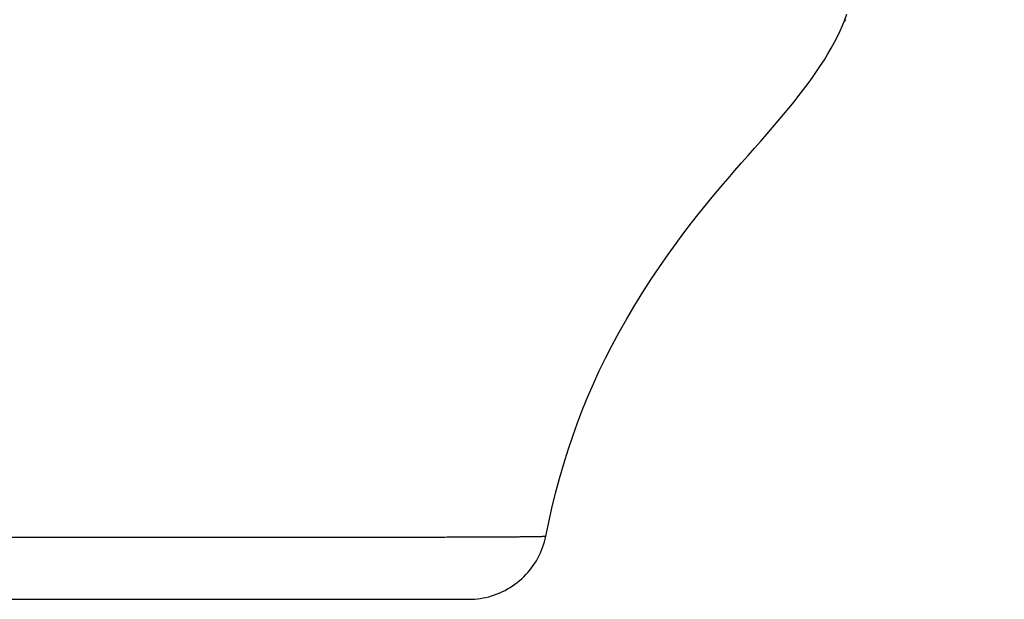
# Model space of a CAD drawing. Units: inches. Extents: x 72 to 10681, y -3134 to 1334.
# Drawn here: x 9075 to 9138, y -254 to -217 of the extents above; entities that cross this region are included whole.
import ezdxf

# ---------------------------------------------------------------- set-up
doc = ezdxf.new("R2010")
doc.units = ezdxf.units.IN
doc.header["$MEASUREMENT"] = 0
doc.layers.add('Dimensions', color=7, linetype='Continuous')
doc.dimstyles.get("Standard").update_dxf_attribs({"dimscale": 15, "dimtxt": 2.5, "dimasz": 0.8, "dimexe": 1, "dimexo": 1, "dimgap": 1, "dimtad": 2, "dimtih": 1, "dimtoh": 1, "dimdec": 0, "dimzin": 0, "dimdsep": 46, "dimtxsty": 'Standard', "dimblk": 'DOT', "dimcen": 2, "dimclrd": 1, "dimclre": 1, "dimclrt": 1, "dimadec": 0, "dimazin": 0, "dimtfac": 1, "dimtdec": 0, "dimtofl": 0, "dimtmove": 0, "dimatfit": 3, "dimfxl": 1, "dimtolj": 1, "dimtzin": 0, "dimarcsym": 0})

# ---------------------------------------------------------------- blocks, each defined once
blk = doc.blocks.new('_Dot')
at = {"color": 0, "linetype": 'ByBlock', "lineweight": -2}
blk.add_line((-0.5, 0), (-1, 0), dxfattribs=at)
at = {"color": 0, "linetype": 'ByBlock', "const_width": 0.5}
blk.add_lwpolyline([(-0.25, 0, 1), (0.25, 0, 1)], format="xyb", close=True, dxfattribs=at)
blk = doc.blocks.new('*D14')
at = {"layer": 'Dimensions', "color": 1, "lineweight": -2, "transparency": 16777216}
for p, q in [((9105.009, 79.503), (9250.915, 79.503)), ((9235.915, 67.503), (9235.915, -589.497)), ((9075.423, -601.497), (9250.915, -601.497))]:
    blk.add_line(p, q, dxfattribs=at)
at = {"layer": 'Dimensions', "color": 1, "lineweight": -2, "transparency": 16777216, "xscale": 12, "yscale": 12, "zscale": 12}
for p, rotation in [((9235.915, 79.503), 90), ((9235.915, -601.497), 270)]:
    blk.add_blockref('_Dot', p, dxfattribs=dict(at, rotation=rotation))
at = {"layer": 'Dimensions', "color": 1, "transparency": 16777216, "insert": (9288.351, -260.997), "char_height": 37.5, "attachment_point": 5}
blk.add_mtext('\\A1;681', dxfattribs=at)

msp = doc.modelspace()

# ---------------------------------------------------------------- linework, layer by layer
at = {"linetype": 'Continuous'}
msp.add_line((8790.396, -253.997), (9103.9, -253.997), dxfattribs=at)
for points in [[(9108.804, -249.975), (9108.968, -249.186), (9109.19, -248.203), (9109.427, -247.242), (9109.678, -246.304), (9109.943, -245.389), (9110.222, -244.493), (9110.515, -243.62), (9110.82, -242.767), (9111.141, -241.927), (9111.477, -241.102), (9111.828, -240.291), (9112.201, -239.476), (9112.599, -238.656), (9113.019, -237.834), (9113.466, -237.003), (9113.946, -236.154), (9114.454, -235.298), (9114.974, -234.46), (9115.505, -233.639), (9116.047, -232.836), (9116.579, -232.076), (9117.089, -231.369), (9117.586, -230.701), (9118.075, -230.062), (9118.556, -229.448), (9119.028, -228.86), (9119.491, -228.294), (9119.945, -227.75), (9120.39, -227.227), (9120.826, -226.722), (9121.252, -226.234), (9121.666, -225.763), (9122.071, -225.304), (9122.464, -224.856), (9122.846, -224.42), (9123.217, -223.993), (9123.576, -223.574), (9123.923, -223.163), (9124.258, -222.758), (9124.581, -222.36), (9124.892, -221.967), (9125.192, -221.579), (9125.48, -221.195), (9125.756, -220.814), (9126.02, -220.436), (9126.272, -220.059), (9126.512, -219.684), (9126.739, -219.312), (9126.953, -218.942), (9127.154, -218.575), (9127.341, -218.211), (9127.513, -217.851), (9127.671, -217.495), (9127.815, -217.142), (9127.947, -216.792)], [(9103.9, -253.997), (9104.085, -253.993), (9104.27, -253.983), (9104.455, -253.966), (9104.639, -253.942), (9104.821, -253.911), (9105.003, -253.873), (9105.183, -253.829), (9105.361, -253.779), (9105.537, -253.721), (9105.711, -253.657), (9105.882, -253.587), (9106.051, -253.51), (9106.217, -253.428), (9106.379, -253.339), (9106.538, -253.244), (9106.694, -253.143), (9106.845, -253.037), (9106.993, -252.925), (9107.137, -252.808), (9107.275, -252.686), (9107.41, -252.558), (9107.539, -252.426), (9107.664, -252.288), (9107.783, -252.147), (9107.897, -252.001), (9108.006, -251.851), (9108.109, -251.697), (9108.206, -251.539), (9108.297, -251.378), (9108.382, -251.213), (9108.461, -251.046), (9108.534, -250.875), (9108.6, -250.702), (9108.66, -250.527), (9108.714, -250.35), (9108.761, -250.171), (9108.804, -249.974)]]:
    msp.add_lwpolyline(points, dxfattribs=at)
msp.add_arc((9106.063, -196.043), 30.348, 315.66991, 315.97054, dxfattribs=at)
msp.add_open_spline([(8947.148, -249.838), (8947.989, -249.838), (8949.669, -249.839), (8951.769, -249.839), (8953.448, -249.84), (8954.706, -249.841), (8955.962, -249.842), (8957.636, -249.843), (8959.307, -249.844), (8960.975, -249.846), (8962.224, -249.848), (8963.471, -249.849), (8964.715, -249.851), (8965.956, -249.852), (8967.195, -249.854), (8968.431, -249.856), (8969.664, -249.858), (8970.893, -249.86), (8972.525, -249.862), (8974.556, -249.866), (8976.981, -249.87), (8979.39, -249.875), (8981.78, -249.879), (8984.151, -249.885), (8986.502, -249.89), (8988.832, -249.894), (8991.14, -249.899), (8993.049, -249.903), (8994.566, -249.907), (8995.694, -249.909), (8996.817, -249.911), (8998.302, -249.914), (8999.778, -249.917), (9001.247, -249.921), (9002.699, -249.924), (9004.143, -249.926), (9005.579, -249.928), (9006.647, -249.93), (9007.708, -249.932), (9009.11, -249.935), (9010.847, -249.938), (9012.912, -249.942), (9014.952, -249.945), (9016.965, -249.948), (9018.951, -249.952), (9020.911, -249.956), (9022.845, -249.958), (9024.752, -249.961), (9026.632, -249.965), (9028.485, -249.969), (9030.311, -249.972), (9032.693, -249.977), (9035.039, -249.982), (9037.351, -249.986), (9039.045, -249.989), (9040.713, -249.993), (9042.885, -249.997), (9045.538, -250.003), (9048.646, -250.009), (9051.656, -250.014), (9054.57, -250.019), (9056.939, -250.023), (9058.789, -250.026), (9060.142, -250.029), (9061.473, -250.031), (9062.782, -250.032), (9064.069, -250.034), (9065.335, -250.036), (9066.58, -250.038), (9067.805, -250.039), (9069.009, -250.04), (9070.193, -250.041), (9071.358, -250.042), (9072.503, -250.043), (9073.628, -250.044), (9074.735, -250.045), (9075.823, -250.045), (9076.718, -250.046), (9077.425, -250.046), (9077.948, -250.046), (9078.467, -250.047), (9079.151, -250.047), (9079.994, -250.047), (9080.993, -250.047), (9081.975, -250.047), (9083.249, -250.047), (9084.502, -250.046), (9085.732, -250.046), (9086.628, -250.046), (9087.509, -250.045), (9088.372, -250.045), (9089.218, -250.045), (9090.047, -250.045), (9090.859, -250.044), (9091.654, -250.044), (9092.432, -250.044), (9093.193, -250.043), (9093.937, -250.043), (9094.663, -250.043), (9095.372, -250.042), (9096.064, -250.042), (9096.739, -250.041), (9097.603, -250.04), (9098.64, -250.04), (9099.831, -250.039), (9100.952, -250.037), (9102.001, -250.035), (9102.978, -250.032), (9103.882, -250.03), (9104.712, -250.028), (9105.469, -250.025), (9106.15, -250.021), (9106.67, -250.017), (9107.048, -250.013), (9107.303, -250.011), (9107.537, -250.009), (9107.753, -250.007), (9107.948, -250.005), (9108.124, -250.002), (9108.28, -249.999), (9108.397, -249.996), (9108.48, -249.994), (9108.535, -249.992), (9108.585, -249.991), (9108.63, -249.989), (9108.67, -249.987), (9108.705, -249.985), (9108.734, -249.984), (9108.758, -249.982), (9108.775, -249.98), (9108.786, -249.979), (9108.792, -249.978), (9108.797, -249.977), (9108.8, -249.976), (9108.803, -249.976), (9108.804, -249.975), (9108.804, -249.974)], degree=3, knots=[0, 0, 0, 0, 0.015595, 0.031182, 0.038969, 0.046751, 0.054526, 0.062293, 0.0778, 0.085537, 0.093262, 0.100973, 0.108669, 0.116349, 0.124013, 0.131658, 0.139284, 0.14689, 0.154474, 0.169575, 0.184579, 0.199479, 0.214266, 0.228936, 0.24348, 0.257895, 0.272175, 0.286316, 0.293333, 0.300314, 0.307258, 0.314165, 0.327868, 0.334663, 0.34142, 0.35482, 0.361462, 0.368066, 0.37463, 0.381156, 0.394089, 0.406865, 0.41948, 0.431933, 0.444223, 0.456349, 0.468309, 0.480104, 0.491733, 0.503196, 0.514494, 0.525627, 0.547399, 0.55804, 0.568519, 0.578837, 0.588995, 0.608838, 0.628061, 0.646676, 0.664697, 0.682139, 0.690647, 0.699016, 0.707248, 0.715345, 0.723309, 0.73114, 0.738842, 0.746417, 0.753866, 0.76119, 0.768392, 0.775473, 0.782436, 0.789281, 0.796011, 0.802626, 0.805892, 0.80913, 0.812341, 0.815524, 0.82181, 0.827989, 0.834062, 0.840029, 0.851648, 0.857301, 0.86285, 0.868294, 0.873633, 0.878868, 0.883997, 0.88902, 0.893938, 0.898751, 0.903457, 0.908058, 0.912552, 0.916939, 0.92122, 0.925393, 0.929459, 0.937264, 0.944634, 0.951566, 0.958056, 0.9641, 0.969695, 0.974834, 0.979515, 0.983731, 0.987476, 0.98917, 0.990745, 0.992198, 0.993529, 0.994739, 0.995826, 0.996789, 0.997628, 0.998001, 0.998342, 0.998652, 0.99893, 0.999176, 0.99939, 0.999572, 0.999722, 0.999839, 0.999886, 0.999924, 0.999955, 0.999977, 0.999992, 1, 1, 1, 1], dxfattribs=at)

# ---------------------------------------------------------------- dimensions: what is measured, and where the dimension line sits
at = {"layer": 'Dimensions'}
dim = msp.add_linear_dim(base=(9235.915, -601.497), p1=(9090.009, 79.503), p2=(9060.423, -601.497), angle=90, dimstyle='Standard', dxfattribs=at)
dim.commit()
dim.dimension.update_dxf_attribs({"geometry": '*D14', "text_midpoint": (9288.351, -260.997)})

doc.saveas('drawing.dxf')
